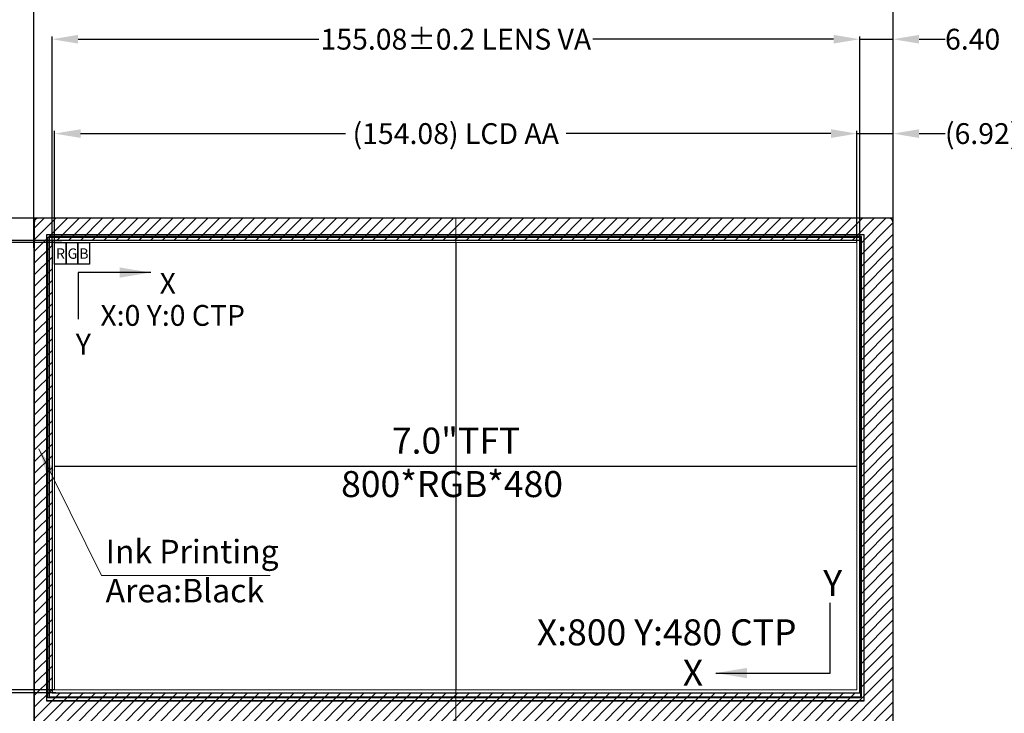
# Model space of a CAD drawing. Units: millimetres. Extents: x 8804 to 9519, y -669 to -135.
# Drawn here: x 8925 to 9114, y -387 to -254 of the extents above; entities that cross this region are included whole.
import ezdxf
from ezdxf.lldxf.tags import DXFTag

# ---------------------------------------------------------------- set-up
doc = ezdxf.new("R2010")
doc.units = ezdxf.units.MM
for name, color, linetype in [('DIM', 3, 'Continuous'), ('FOG', 212, 'Continuous'), ('LENS', 4, 'Continuous'), ('POL', 2, 'Continuous'), ('上铁框', 5, 'Continuous')]:
    doc.layers.add(name, color=color, linetype=linetype)
for name, color, linetype, lineweight in [('DIM（标注）', 3, 'Continuous', 15), ('LCD', 6, 'Continuous', 13), ('中心线', 1, 'CENTER2', 13)]:
    doc.layers.add(name, color=color, linetype=linetype, lineweight=lineweight)
doc.styles.add('Arial', font='arial.ttf')
doc.styles.get("Standard").update_dxf_attribs({"font": 'arial.ttf', "height": 4})
tags = doc.linetypes.add('CENTER2', pattern=[28.575, 19.05, -3.175, 3.175, -3.175]).pattern_tags.tags
tags[10:11] = [DXFTag(74, 4), DXFTag(75, 0), DXFTag(340, '0'), DXFTag(46, 1.0), DXFTag(50, 0.0), DXFTag(44, 0.0), DXFTag(45, 0.0)]
tags[8:9] = [DXFTag(74, 4), DXFTag(75, 0), DXFTag(340, '0'), DXFTag(46, 1.0), DXFTag(50, 0.0), DXFTag(44, 0.0), DXFTag(45, 0.0)]
tags[6:7] = [DXFTag(74, 4), DXFTag(75, 0), DXFTag(340, '0'), DXFTag(46, 1.0), DXFTag(50, 0.0), DXFTag(44, 0.0), DXFTag(45, 0.0)]
tags[4:5] = [DXFTag(74, 4), DXFTag(75, 0), DXFTag(340, '0'), DXFTag(46, 1.0), DXFTag(50, 0.0), DXFTag(44, 0.0), DXFTag(45, 0.0)]
doc.dimstyles.new('ISO-25_WS', dxfattribs={"dimtxt": 6, "dimasz": 6, "dimexe": 0.6, "dimexo": 0.1, "dimtad": 0, "dimzin": 1, "dimdsep": 46, "dimtxsty": 'Arial', "dimcen": 2.5, "dimclrd": 256, "dimclre": 256, "dimclrt": 256, "dimadec": 0, "dimazin": 0, "dimtfac": 1, "dimtmove": 0, "dimatfit": 3, "dimfxl": 0, "dimtolj": 1, "dimtzin": 0, "dimlwd": -1, "dimlwe": -1, "dimarcsym": 0})
doc.dimstyles.get("Standard").update_dxf_attribs({"dimtxt": 4, "dimasz": 5, "dimexe": 0.5, "dimexo": 0.1, "dimgap": 0.09, "dimtad": 0, "dimzin": 0, "dimdsep": 46, "dimtxsty": 'Standard', "dimcen": 0.09, "dimclrd": 256, "dimclre": 256, "dimclrt": 256, "dimadec": 0, "dimazin": 0, "dimtfac": 1, "dimtmove": 0, "dimatfit": 3, "dimfxl": 0, "dimtolj": 1, "dimtzin": 0, "dimlwd": -1, "dimlwe": -1, "dimarcsym": 0})
doc.dimstyles.new('STANDARD$0', dxfattribs={"dimtxt": 8, "dimasz": 8, "dimexe": 1, "dimexo": 0.1, "dimgap": 0.3, "dimtad": 0, "dimzin": 0, "dimdsep": 46, "dimtxsty": 'Arial', "dimcen": -2, "dimdle": 4, "dimclrd": 256, "dimclre": 256, "dimclrt": 256, "dimadec": 1, "dimazin": 2, "dimtfac": 0.5, "dimtmove": 0, "dimatfit": 3, "dimfxl": 0, "dimtolj": 1, "dimtzin": 0, "dimlwd": -1, "dimlwe": -1, "dimarcsym": 0})

# ---------------------------------------------------------------- blocks, each defined once
blk = doc.blocks.new('*D3')
at = {"layer": 'Defpoints', "color": 0}
for p in [(9092.73, -237.87), (9092.73, -295.85), (8927.73, -298.07)]:
    blk.add_point(p, dxfattribs=at)
at = {"layer": 'DIM'}
for p, q in [((8927.73, -297.97), (8927.73, -237.37)), ((8932.73, -237.87), (8970.64, -237.87)), ((9087.73, -237.87), (9049.82, -237.87)), ((9092.73, -295.75), (9092.73, -237.37))]:
    blk.add_line(p, q, dxfattribs=at)
for points in [[(8932.73, -237.03), (8932.73, -238.7), (8927.73, -237.87)], [(9087.73, -237.03), (9087.73, -238.7), (9092.73, -237.87)]]:
    blk.add_solid(points, dxfattribs=at)
at = {"layer": 'DIM', "insert": (9010.23, -237.87), "char_height": 4, "attachment_point": 5}
blk.add_mtext('\\A1;*165.00{\\fArial|b0|i0|c134|p34;%%P}0.2 LENS{\\fArial|b0|i0|c134|p34; }OD/LCM OD', dxfattribs=at)
blk = doc.blocks.new('*D4')
at = {"layer": 'Defpoints', "color": 0}
for p in [(8930.38, -292.25), (8874.75, -392.25), (8933.97, -392.25)]:
    blk.add_point(p, dxfattribs=at)
at = {"layer": 'DIM'}
for p, q in [((8930.28, -292.25), (8874.25, -292.25)), ((8874.75, -297.25), (8874.75, -304.79)), ((8874.75, -387.25), (8874.75, -374.03)), ((8933.87, -392.25), (8874.25, -392.25))]:
    blk.add_line(p, q, dxfattribs=at)
for points in [[(8873.92, -297.25), (8875.58, -297.25), (8874.75, -292.25)], [(8873.92, -387.25), (8875.58, -387.25), (8874.75, -392.25)]]:
    blk.add_solid(points, dxfattribs=at)
at = {"layer": 'DIM', "insert": (8874.75, -339.41), "char_height": 4, "attachment_point": 5, "rotation": 90}
blk.add_mtext('\\A1;*100.00{\\fArial|b0|i0|c134|p34;%%P}0.2 LENS/LCM OD', dxfattribs=at)
blk = doc.blocks.new('*D5')
at = {"layer": 'Defpoints', "color": 0}
for p in [(9085.76, -276), (8931.68, -296.9), (9085.76, -296.9)]:
    blk.add_point(p, dxfattribs=at)
at = {"layer": 'DIM'}
for p, q in [((8931.68, -296.8), (8931.68, -275.5)), ((8936.68, -276), (8987.53, -276)), ((9080.76, -276), (9029.92, -276)), ((9085.76, -296.8), (9085.76, -275.5))]:
    blk.add_line(p, q, dxfattribs=at)
for points in [[(8936.68, -275.17), (8936.68, -276.84), (8931.68, -276)], [(9080.76, -275.17), (9080.76, -276.84), (9085.76, -276)]]:
    blk.add_solid(points, dxfattribs=at)
at = {"layer": 'DIM', "insert": (9008.72, -276), "char_height": 4, "attachment_point": 5}
blk.add_mtext('\\A1;(154.08) LCD AA', dxfattribs=at)
blk = doc.blocks.new('*D6')
at = {"layer": 'Defpoints', "color": 0}
for p in [(8912.83, -296.9), (8931.68, -296.9), (8931.68, -382.82)]:
    blk.add_point(p, dxfattribs=at)
at = {"layer": 'DIM'}
for p, q in [((8931.58, -296.9), (8912.33, -296.9)), ((8912.83, -301.9), (8912.83, -320.22)), ((8912.83, -377.82), (8912.83, -359.5)), ((8931.58, -382.82), (8912.33, -382.82))]:
    blk.add_line(p, q, dxfattribs=at)
for points in [[(8912, -301.9), (8913.66, -301.9), (8912.83, -296.9)], [(8912, -377.82), (8913.66, -377.82), (8912.83, -382.82)]]:
    blk.add_solid(points, dxfattribs=at)
at = {"layer": 'DIM', "insert": (8912.83, -339.86), "char_height": 4, "attachment_point": 5, "rotation": 90}
blk.add_mtext('\\A1;(85.92) LCD AA', dxfattribs=at)
blk = doc.blocks.new('*D10')
at = {"layer": 'Defpoints', "color": 0}
for p in [(9086.28, -257.87), (8931.2, -297.66), (9086.28, -296.9)]:
    blk.add_point(p, dxfattribs=at)
at = {"layer": 'DIM'}
for p, q in [((8931.2, -297.56), (8931.2, -257.37)), ((8936.2, -257.87), (8982.41, -257.87)), ((9081.28, -257.87), (9035.07, -257.87)), ((9086.28, -296.8), (9086.28, -257.37))]:
    blk.add_line(p, q, dxfattribs=at)
for points in [[(8936.2, -257.04), (8936.2, -258.71), (8931.2, -257.87)], [(9081.28, -257.04), (9081.28, -258.71), (9086.28, -257.87)]]:
    blk.add_solid(points, dxfattribs=at)
at = {"layer": 'DIM', "insert": (9008.74, -257.87), "char_height": 4, "attachment_point": 5}
blk.add_mtext('\\A1;155.08{\\fArial|b0|i0|c134|p34;%%P}0.2 LENS VA', dxfattribs=at)
blk = doc.blocks.new('*D11')
at = {"layer": 'Defpoints', "color": 0}
for p in [(8931.94, -296.53), (8894.9, -383.45), (8932, -383.45)]:
    blk.add_point(p, dxfattribs=at)
at = {"layer": 'DIM'}
for p, q in [((8931.84, -296.53), (8894.4, -296.53)), ((8894.9, -301.53), (8894.9, -315.02)), ((8894.9, -378.45), (8894.9, -364.95)), ((8931.9, -383.45), (8894.4, -383.45))]:
    blk.add_line(p, q, dxfattribs=at)
for points in [[(8894.07, -301.53), (8895.74, -301.53), (8894.9, -296.53)], [(8894.07, -378.45), (8895.74, -378.45), (8894.9, -383.45)]]:
    blk.add_solid(points, dxfattribs=at)
at = {"layer": 'DIM', "insert": (8894.9, -339.99), "char_height": 4, "attachment_point": 5, "rotation": 90}
blk.add_mtext('\\A1;86.92{\\fArial|b0|i0|c134|p34;%%P}0.2 LENS VA', dxfattribs=at)
blk = doc.blocks.new('*D12')
at = {"layer": 'Defpoints', "color": 0}
for p in [(8894.9, -292.25), (8929.02, -292.25), (8931.94, -296.53)]:
    blk.add_point(p, dxfattribs=at)
at = {"layer": 'DIM'}
for p, q in [((8894.9, -287.25), (8894.9, -282.25)), ((8928.92, -292.25), (8894.4, -292.25)), ((8894.9, -296.53), (8894.9, -292.25)), ((8931.84, -296.53), (8894.4, -296.53)), ((8894.9, -301.53), (8894.9, -306.53))]:
    blk.add_line(p, q, dxfattribs=at)
for points in [[(8894.07, -287.25), (8895.74, -287.25), (8894.9, -292.25)], [(8894.07, -301.53), (8895.74, -301.53), (8894.9, -296.53)]]:
    blk.add_solid(points, dxfattribs=at)
at = {"layer": 'DIM', "insert": (8894.9, -276.88), "char_height": 4, "attachment_point": 5, "rotation": 90}
blk.add_mtext('\\A1;4.28', dxfattribs=at)
blk = doc.blocks.new('*D7')
at = {"layer": 'Defpoints', "color": 0}
for p in [(8912.83, -292.25), (8929.02, -292.25), (8933.2, -296.9)]:
    blk.add_point(p, dxfattribs=at)
at = {"layer": 'DIM'}
for p, q in [((8912.83, -287.25), (8912.83, -282.25)), ((8928.92, -292.25), (8912.33, -292.25)), ((8912.83, -296.9), (8912.83, -292.25)), ((8933.1, -296.9), (8912.33, -296.9)), ((8912.83, -301.9), (8912.83, -306.9))]:
    blk.add_line(p, q, dxfattribs=at)
for points in [[(8912, -287.25), (8913.66, -287.25), (8912.83, -292.25)], [(8912, -301.9), (8913.66, -301.9), (8912.83, -296.9)]]:
    blk.add_solid(points, dxfattribs=at)
at = {"layer": 'DIM', "insert": (8912.83, -275.13), "char_height": 4, "attachment_point": 5, "rotation": 90}
blk.add_mtext('\\A1;(4.65)', dxfattribs=at)
blk = doc.blocks.new('*D13')
at = {"layer": 'Defpoints', "color": 0}
for p in [(9092.68, -276), (9092.68, -294.63), (9085.76, -296.97)]:
    blk.add_point(p, dxfattribs=at)
at = {"layer": 'DIM'}
for p, q in [((9080.76, -276), (9075.76, -276)), ((9085.76, -296.87), (9085.76, -275.5)), ((9085.76, -276), (9092.68, -276)), ((9092.68, -294.53), (9092.68, -275.5)), ((9097.68, -276), (9102.68, -276))]:
    blk.add_line(p, q, dxfattribs=at)
for points in [[(9080.76, -275.17), (9080.76, -276.84), (9085.76, -276)], [(9097.68, -275.17), (9097.68, -276.84), (9092.68, -276)]]:
    blk.add_solid(points, dxfattribs=at)
at = {"layer": 'DIM', "insert": (9109.8, -276), "char_height": 4, "attachment_point": 5}
blk.add_mtext('\\A1;(6.92)', dxfattribs=at)
blk = doc.blocks.new('*D8')
at = {"layer": 'Defpoints', "color": 0}
for p in [(9092.68, -257.87), (9092.68, -295.37), (9086.28, -296.9)]:
    blk.add_point(p, dxfattribs=at)
at = {"layer": 'DIM'}
for p, q in [((9081.28, -257.87), (9076.28, -257.87)), ((9086.28, -296.8), (9086.28, -257.37)), ((9086.28, -257.87), (9092.68, -257.87)), ((9092.68, -295.27), (9092.68, -257.37)), ((9097.68, -257.87), (9102.68, -257.87))]:
    blk.add_line(p, q, dxfattribs=at)
for points in [[(9081.28, -257.04), (9081.28, -258.71), (9086.28, -257.87)], [(9097.68, -257.04), (9097.68, -258.71), (9092.68, -257.87)]]:
    blk.add_solid(points, dxfattribs=at)
at = {"layer": 'DIM', "insert": (9107.97, -257.87), "char_height": 4, "attachment_point": 5}
blk.add_mtext('\\A1;6.40', dxfattribs=at)
blk = doc.blocks.new('A$C18BE6784')
at = {"layer": 'LENS'}
blk.add_lwpolyline([(0.3, 0), (164.7, 0, 0.414214), (165, 0.3), (165, 99.7, 0.414214), (164.7, 100), (0.3, 100, 0.414214), (0, 99.7), (0, 0.3, 0.414214)], format="xyb", close=True, dxfattribs=at)
blk.add_lwpolyline([(3.47, 8.8), (158.55, 8.8), (158.55, 95.72), (3.47, 95.72)], close=True, dxfattribs=at)
blk = doc.blocks.new('*D29')
at = {"layer": 'Defpoints', "color": 0}
for p in [(8972.58, -392.25), (8888.94, -431.32), (8969.29, -431.32)]:
    blk.add_point(p, dxfattribs=at)
at = {"layer": 'DIM'}
for p, q in [((8888.94, -387.25), (8888.94, -382.25)), ((8972.48, -392.25), (8888.44, -392.25)), ((8888.94, -392.25), (8888.94, -401.62)), ((8888.94, -431.32), (8888.94, -428.37)), ((8969.19, -431.32), (8888.44, -431.32)), ((8888.94, -436.32), (8888.94, -441.32))]:
    blk.add_line(p, q, dxfattribs=at)
for points in [[(8888.11, -387.25), (8889.78, -387.25), (8888.94, -392.25)], [(8888.11, -436.32), (8889.78, -436.32), (8888.94, -431.32)]]:
    blk.add_solid(points, dxfattribs=at)
at = {"layer": 'DIM', "insert": (8888.94, -414.99), "char_height": 4, "attachment_point": 5, "rotation": 90}
blk.add_mtext('\\A1;*39.07{\\fArial|b0|i0|c134|p34;%%P}0.8', dxfattribs=at)

msp = doc.modelspace()

# ---------------------------------------------------------------- hatches: boundary and pattern name
at = {"layer": 'LENS'}
h = msp.add_hatch(dxfattribs=at)
h.set_pattern_fill('ANSI31', color=256, scale=0.5, style=0)
h.set_pattern_definition([(45, (4245.8117, 1218.0089), (-1.122532, 1.122532), [])])
h.paths.add_polyline_path([(8931.202, -383.449), (9086.282, -383.449), (9086.282, -296.529), (8931.202, -296.529)], flags=16)
edge = h.paths.add_edge_path()
edge.add_line((8928.032, -392.249), (9092.432, -392.249))
edge.add_arc((9092.432, -391.949), 0.3, 270, 360)
edge.add_line((9092.732, -391.949), (9092.732, -292.549))
edge.add_arc((9092.432, -292.549), 0.3, 360, 450)
edge.add_line((9092.432, -292.249), (8928.032, -292.249))
edge.add_arc((8928.032, -292.549), 0.3, 90, 180)
edge.add_line((8927.732, -292.549), (8927.732, -391.949))
edge.add_arc((8928.032, -391.949), 0.3, 180, 270)

# ---------------------------------------------------------------- linework, layer by layer
at = {"color": 1, "lineweight": 9}
msp.add_lwpolyline([(9087.082, -384.948), (9087.082, -295.528)], dxfattribs=at)
at = {"layer": 'DIM'}
for points in [[(8930.632, -384.188), (9086.632, -384.188), (9086.632, -295.788), (8930.632, -295.788)], [(8933.909, -296.899), (8936.136, -296.899), (8936.136, -301.071), (8933.909, -301.071)]]:
    msp.add_lwpolyline(points, close=True, dxfattribs=at)
at = {"layer": 'DIM', "color": 1}
msp.add_lwpolyline([(8931.682, -296.899), (8933.909, -296.899), (8933.909, -301.071), (8931.682, -301.071)], close=True, dxfattribs=at)
at = {"layer": 'DIM', "color": 5}
msp.add_lwpolyline([(8936.136, -296.899), (8938.363, -296.899), (8938.363, -301.071), (8936.136, -301.071)], close=True, dxfattribs=at)
at = {"layer": 'FOG', "color": 1}
for p, q in [((9008.722, -296.899), (9008.722, -382.819)), ((8931.682, -339.859), (9085.762, -339.859))]:
    msp.add_line(p, q, dxfattribs=at)
at = {"layer": 'LCD'}
msp.add_lwpolyline([(8931.682, -296.899), (9085.762, -296.899), (9085.762, -382.819), (8931.682, -382.819)], close=True, dxfattribs=at)
at = {"layer": 'POL'}
msp.add_lwpolyline([(8930.382, -295.899), (9086.462, -295.899), (9086.462, -384.389), (8930.382, -384.389)], close=True, dxfattribs=at)
at = {"layer": '上铁框'}
for points in [[(9030.365, -392.049, -0.8423949), (9030.672, -392.006), (9030.672, -392.249), (9092.233, -392.248, 0.4137351), (9092.732, -391.748), (9092.732, -293.099, 0.4142136), (9091.882, -292.249), (8928.582, -292.249, 0.4142136), (8927.732, -293.099), (8927.732, -391.748, 0.4137154), (8928.232, -392.248), (8987.372, -392.249), (8987.372, -392.006, -0.8423949), (8987.68, -392.049)], [(8927.782, -391.449, 0.4142136), (8928.582, -392.249), (8986.242, -392.249, -0.7617336), (8986.642, -392.249), (9044.337, -392.249, -0.7617336), (9044.737, -392.249), (9091.882, -392.249, 0.4142136), (9092.682, -391.449), (9092.682, -293.049, 0.4142136), (9091.882, -292.249), (8928.582, -292.249, 0.4142136), (8927.782, -293.049)]]:
    msp.add_lwpolyline(points, format="xyb", close=True, dxfattribs=at)
for points in [[(9087.082, -384.998), (8930.182, -384.998), (8930.182, -295.368), (9087.082, -295.368)], [(8930.182, -295.369), (9087.082, -295.369), (9087.082, -384.949), (8930.182, -384.949)]]:
    msp.add_lwpolyline(points, close=True, dxfattribs=at)
at = {"layer": '中心线', "linetype": 'CENTER2', "ltscale": 0.03}
msp.add_lwpolyline([(9008.742, -292.248), (9008.742, -392.248)], dxfattribs=at)

# ---------------------------------------------------------------- block references
at = {"layer": 'DIM'}
msp.add_blockref('A$C18BE6784', (8927.732, -392.249), dxfattribs=at)

# ---------------------------------------------------------------- texts
at = {"layer": 'DIM', "color": 1, "insert": (8931.953, -298.049), "char_height": 2, "width": 2.78285, "attachment_point": 1}
msp.add_mtext('R', dxfattribs=at)
at = {"layer": 'DIM', "attachment_point": 1}
for s, insert, char_height, width in [('G', (8934.18, -298.049), 2, 2.78285), ('Y', (9079.278, -359.821), 5, 62.97365), ('X:800{\\fArial|b0|i0|c134|p34; }Y:480 CTP', (9024.294, -369.299), 5, 62.97365), ('X ', (9052.306, -377.069), 5, 62.97365)]:
    msp.add_mtext(s, dxfattribs=dict(at, insert=insert, char_height=char_height, width=width))
at = {"layer": 'DIM', "color": 5, "insert": (8936.406, -298.049), "char_height": 2, "width": 2.78285, "attachment_point": 1}
msp.add_mtext('B', dxfattribs=at)
at = {"layer": 'DIM', "char_height": 4, "attachment_point": 1, "style": 'Arial'}
for s, insert, width in [('X{\\fArial|b0|i0|c134|p34; }', (8951.856, -302.766), 40.90766), ('X:0{\\fArial|b0|i0|c134|p34; }Y:0 CTP', (8940.482, -308.924), 40.96213), ('Y', (8935.75, -314.448), 40.90766)]:
    msp.add_mtext(s, dxfattribs=dict(at, insert=insert, width=width))
at = {"layer": 'DIM', "lineweight": 0, "insert": (8941.484, -354.031), "char_height": 4.5, "width": 99.50136, "attachment_point": 1}
msp.add_mtext('Ink Printing \\PArea:Black', dxfattribs=at)
at = {"layer": 'LCD', "insert": (9008.01, -332.48), "char_height": 3, "width": 69.12005, "attachment_point": 2, "style": 'Arial'}
msp.add_mtext('{\\H1.667x; 7.0"TFT\\fArial|b0|i0|c134|p34;\\P\\fArial|b0|i0|c0|p34;800*RGB*480\\fArial|b0|i0|c134|p34;\\P}   ', dxfattribs=at)

# ---------------------------------------------------------------- dimensions: what is measured, and where the dimension line sits
at = {"layer": 'DIM'}
for base, p1, p2, text, picture, middle in [((9092.732, -237.867), (8927.732, -298.068), (9092.732, -295.847), '*<>{\\fArial|b0|i0|c134|p34;%%P}0.2 LENS{\\fArial|b0|i0|c134|p34; }OD/LCM OD', '*D3', (9010.232, -237.867)), ((9086.282, -257.875), (8931.202, -297.658), (9086.282, -296.903), '<>{\\fArial|b0|i0|c134|p34;%%P}0.2 LENS VA', '*D10', (9008.742, -257.875)), ((9085.762, -276.004), (8931.682, -296.899), (9085.762, -296.899), '(<>) LCD AA', '*D5', (9008.722, -276.004)), ((9092.682, -276.004), (9085.762, -296.967), (9092.682, -294.632), '(<>)', '*D13', (9109.801, -276.004))]:
    dim = msp.add_linear_dim(base=base, p1=p1, p2=p2, text=text, dimstyle='STANDARD$0', override={"dimtxt": 6, "dimasz": 5, "dimexe": 0.5, "dimgap": 0.09, "dimtxsty": 'Standard', "dimcen": 0.09, "dimdle": 0, "dimadec": 0, "dimazin": 0, "dimtfac": 1, "dimfxl": 0.18}, dxfattribs=at)
    dim.commit()
    dim.dimension.update_dxf_attribs({"geometry": picture, "text_midpoint": middle})
dim = msp.add_linear_dim(base=(9092.682, -257.875), p1=(9086.282, -296.903), p2=(9092.682, -295.369), dimstyle='STANDARD$0', override={"dimtxt": 6, "dimasz": 5, "dimexe": 0.5, "dimgap": 0.09, "dimtxsty": 'Standard', "dimcen": 0.09, "dimdle": 0, "dimadec": 0, "dimazin": 0, "dimtfac": 1, "dimfxl": 0.18}, dxfattribs=at)
dim.commit()
dim.dimension.update_dxf_attribs({"geometry": '*D8', "text_midpoint": (9107.972, -257.875)})
for base, p1, p2, text, picture, middle in [((8912.83, -292.249), (8933.198, -296.899), (8929.016, -292.249), '(<>)', '*D7', (8912.83, -275.13)), ((8894.903, -383.449), (8931.935, -296.529), (8932.001, -383.449), '<>{\\fArial|b0|i0|c134|p34;%%P}0.2 LENS VA', '*D11', (8894.903, -339.989)), ((8912.83, -296.899), (8931.682, -382.819), (8931.682, -296.899), '(<>) LCD AA', '*D6', (8912.83, -339.859))]:
    dim = msp.add_linear_dim(base=base, p1=p1, p2=p2, angle=90, text=text, dimstyle='STANDARD$0', override={"dimtxt": 6, "dimasz": 5, "dimexe": 0.5, "dimgap": 0.09, "dimtxsty": 'Standard', "dimcen": 0.09, "dimdle": 0, "dimadec": 0, "dimazin": 0, "dimtfac": 1, "dimfxl": 0.18}, dxfattribs=at)
    dim.commit()
    dim.dimension.update_dxf_attribs({"geometry": picture, "text_midpoint": middle})
dim = msp.add_linear_dim(base=(8894.903, -292.249), p1=(8931.935, -296.529), p2=(8929.016, -292.249), angle=90, dimstyle='STANDARD$0', override={"dimtxt": 6, "dimasz": 5, "dimexe": 0.5, "dimgap": 0.09, "dimtxsty": 'Standard', "dimcen": 0.09, "dimdle": 0, "dimadec": 0, "dimazin": 0, "dimtfac": 1, "dimfxl": 0.18}, dxfattribs=at)
dim.commit()
dim.dimension.update_dxf_attribs({"geometry": '*D12', "text_midpoint": (8894.903, -276.879)})
for base, p1, p2, text, picture, middle in [((8874.75, -392.249), (8930.383, -292.249), (8933.973, -392.249), '*<>{\\fArial|b0|i0|c134|p34;%%P}0.2 LENS/LCM OD', '*D4', (8874.75, -339.408)), ((8888.942, -431.319), (8972.581, -392.249), (8969.292, -431.319), '*<>{\\fArial|b0|i0|c134|p34;%%P}0.8', '*D29', (8888.942, -414.993))]:
    dim = msp.add_linear_dim(base=base, p1=p1, p2=p2, angle=90, text=text, dimstyle='STANDARD$0', override={"dimtxt": 6, "dimasz": 5, "dimexe": 0.5, "dimgap": 0.09, "dimtxsty": 'Standard', "dimcen": 0.09, "dimdle": 0, "dimadec": 0, "dimazin": 0, "dimtfac": 1, "dimfxl": 0.18}, dxfattribs=at)
    dim.commit()
    dim.dimension.update_dxf_attribs({"geometry": picture, "text_midpoint": middle, "dimtype": 160})

# ---------------------------------------------------------------- leaders
at = {"layer": 'DIM', "color": 0}
for points in [[(8950.166, -302.69), (8936.182, -302.69), (8936.182, -311.664)], [(9058.633, -379.623), (9080.616, -379.623), (9080.616, -366.124)]]:
    msp.add_leader(points, dimstyle='ISO-25_WS', override={"dimgap": 0.625, "dimtad": 0}, dxfattribs=at)
at = {"layer": 'DIM（标注）', "lineweight": 0}
msp.add_leader([(8928.686, -336.569), (8940.714, -360.91), (8973.097, -360.91)], dimstyle='Standard', override={"dimgap": 0.09, "dimtad": 0}, dxfattribs=at)

doc.saveas('drawing.dxf')
